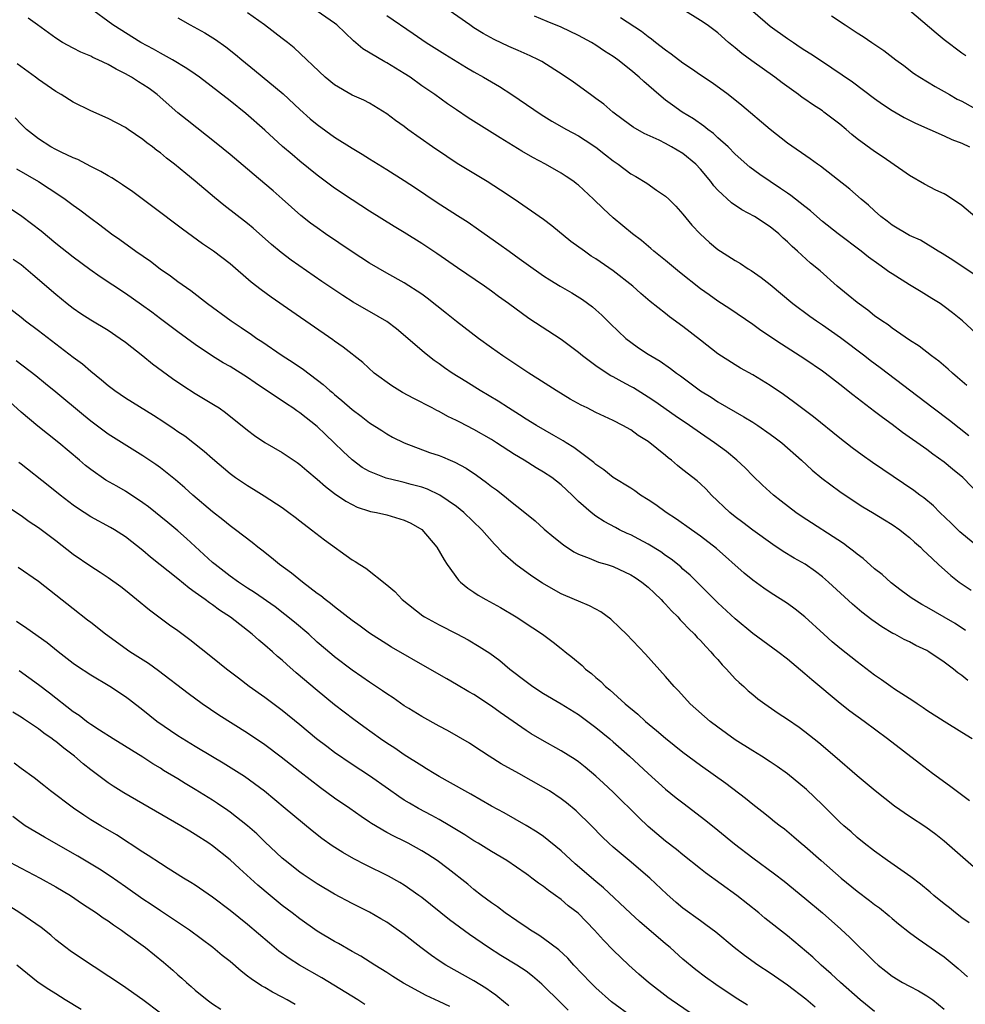
# Model space of a CAD drawing. Units: inches. Extents: x 2574000 to 2577000, y 1496329 to 1497000.
# Drawn here: x 2576777 to 2576885, y 1496552 to 1496666 of the extents above; entities that cross this region are included whole.
import ezdxf

# ---------------------------------------------------------------- set-up
doc = ezdxf.new("R2010")
doc.units = ezdxf.units.IN
doc.header["$MEASUREMENT"] = 0
doc.layers.add('LD25741494_2ft', color=248, linetype='Continuous')

msp = doc.modelspace()

# ---------------------------------------------------------------- linework, layer by layer
at = {"layer": 'LD25741494_2ft'}
for points, elevation in [([(2576885.43, 1496595.43), (2576884.23, 1496596.23), (2576883, 1496596.98), (2576881, 1496598.12), (2576880.42, 1496598.42), (2576879.49, 1496599), (2576879.2, 1496599.2), (2576878.04, 1496600.04), (2576876.91, 1496600.91), (2576875.86, 1496601.86), (2576875, 1496602.53), (2576873.69, 1496603.69), (2576873, 1496604.19), (2576872.56, 1496604.56), (2576871.98, 1496605), (2576871.43, 1496605.43), (2576866.58, 1496608.58), (2576865.97, 1496609), (2576864.28, 1496610.28), (2576863.39, 1496611), (2576862.13, 1496612.13), (2576861, 1496613.21), (2576860.12, 1496614.12), (2576859.19, 1496615), (2576858, 1496616), (2576856.62, 1496617), (2576855, 1496618.1), (2576853.74, 1496619), (2576852.11, 1496620.11), (2576849.76, 1496621.76), (2576849, 1496622.25), (2576847.3, 1496623.3), (2576847, 1496623.47), (2576846, 1496624), (2576845, 1496624.58), (2576844.71, 1496624.71), (2576843.48, 1496625.48), (2576843, 1496625.86), (2576841.46, 1496627), (2576841, 1496627.38), (2576840.08, 1496628.08), (2576839, 1496628.87), (2576835.29, 1496631.29), (2576832.95, 1496633), (2576831.81, 1496633.81), (2576831, 1496634.43), (2576830.2, 1496635), (2576827.11, 1496637.11), (2576824.75, 1496638.75), (2576823, 1496639.91), (2576821, 1496641.15), (2576819.84, 1496641.84), (2576817, 1496643.61), (2576815, 1496644.91), (2576813, 1496646.27), (2576811, 1496647.76), (2576809, 1496649.37), (2576808.11, 1496650.11), (2576807.03, 1496651.03), (2576805, 1496652.9), (2576802.82, 1496654.82), (2576801, 1496656.29), (2576797.49, 1496659), (2576797, 1496659.35), (2576796.02, 1496660.02), (2576794.39, 1496661), (2576793, 1496661.76), (2576792.21, 1496662.21), (2576790.75, 1496663), (2576787.54, 1496665), (2576784.83, 1496667)], 10330), ([(2576886.96, 1496604.96), (2576884.79, 1496606.79), (2576883.78, 1496607.78), (2576882.48, 1496609), (2576881.75, 1496609.75), (2576880.66, 1496610.66), (2576880.18, 1496611), (2576879.52, 1496611.52), (2576878.33, 1496612.33), (2576875.93, 1496613.93), (2576874.74, 1496614.74), (2576873.57, 1496615.57), (2576872.43, 1496616.43), (2576871, 1496617.55), (2576867.99, 1496619.99), (2576865.7, 1496621.7), (2576864.53, 1496622.53), (2576863, 1496623.57), (2576861, 1496624.8), (2576859.59, 1496625.59), (2576859, 1496625.94), (2576857, 1496627.23), (2576855, 1496628.78), (2576853, 1496630.36), (2576851.46, 1496631.46), (2576851, 1496631.85), (2576849.22, 1496633.22), (2576848.16, 1496634.16), (2576847.25, 1496635), (2576845, 1496636.75), (2576843, 1496638.13), (2576842.46, 1496638.46), (2576841.68, 1496639), (2576840.14, 1496640.14), (2576837.93, 1496641.93), (2576837, 1496642.65), (2576835.62, 1496643.62), (2576833.6, 1496645), (2576832.04, 1496646.04), (2576830.53, 1496647), (2576827.09, 1496649.09), (2576825.88, 1496649.88), (2576824.25, 1496651), (2576821.42, 1496653), (2576821, 1496653.32), (2576820.01, 1496654.01), (2576819, 1496654.78), (2576817, 1496656.01), (2576816.36, 1496656.36), (2576815, 1496656.95), (2576813, 1496658.11), (2576811.92, 1496659), (2576808.36, 1496662.36), (2576807.58, 1496663), (2576807, 1496663.43), (2576804.97, 1496665), (2576803, 1496666.4)], 10326), ([(2576887.07, 1496611), (2576885.13, 1496613), (2576883.96, 1496613.96), (2576883, 1496614.78), (2576881.7, 1496615.7), (2576881, 1496616.23), (2576878.2, 1496618.2), (2576877, 1496619.12), (2576875.9, 1496619.9), (2576875, 1496620.61), (2576872.51, 1496622.51), (2576871, 1496623.7), (2576869.33, 1496625), (2576869, 1496625.24), (2576867, 1496626.61), (2576864.32, 1496628.32), (2576861.92, 1496629.92), (2576861, 1496630.58), (2576858.38, 1496632.38), (2576857, 1496633.28), (2576856, 1496634), (2576855, 1496634.69), (2576852.6, 1496636.6), (2576851, 1496637.95), (2576849.67, 1496639), (2576849.32, 1496639.32), (2576848.23, 1496640.23), (2576847.22, 1496641), (2576845, 1496642.85), (2576843.86, 1496643.86), (2576842.72, 1496645), (2576841, 1496646.58), (2576840.77, 1496646.77), (2576840.46, 1496647), (2576839.59, 1496647.59), (2576839, 1496647.96), (2576837.23, 1496649), (2576835.77, 1496649.77), (2576834.51, 1496650.51), (2576832.02, 1496652.02), (2576830.79, 1496652.79), (2576828.35, 1496654.35), (2576827, 1496655.25), (2576825.96, 1496655.96), (2576824.5, 1496657), (2576823, 1496658.02), (2576821.67, 1496659), (2576821, 1496659.44), (2576819, 1496660.66), (2576818.76, 1496660.76), (2576816.25, 1496662.25), (2576815.17, 1496663.17), (2576813.26, 1496665), (2576813, 1496665.22), (2576811, 1496666.6)], 10324), ([(2576885.57, 1496623.57), (2576884.52, 1496624.52), (2576883.95, 1496625), (2576883.46, 1496625.46), (2576882.39, 1496626.39), (2576881.53, 1496627), (2576880.1, 1496628.1), (2576879, 1496628.79), (2576877, 1496630.17), (2576876.54, 1496630.54), (2576875.83, 1496631), (2576875, 1496631.59), (2576874.23, 1496632.23), (2576873, 1496633.1), (2576871.97, 1496633.97), (2576870.72, 1496635), (2576868.74, 1496636.74), (2576867.65, 1496637.65), (2576866.15, 1496639), (2576865.54, 1496639.54), (2576865, 1496640.09), (2576864.51, 1496640.51), (2576864, 1496641), (2576863, 1496641.8), (2576861.2, 1496643), (2576859.77, 1496643.77), (2576858.57, 1496644.57), (2576857, 1496646.02), (2576856.53, 1496646.53), (2576856.19, 1496647), (2576855, 1496648.45), (2576854.48, 1496649), (2576853, 1496650.22), (2576851.68, 1496651), (2576851, 1496651.37), (2576850.25, 1496651.75), (2576848.55, 1496652.55), (2576847.28, 1496653.28), (2576846.12, 1496654.12), (2576844.93, 1496655), (2576843.9, 1496655.9), (2576843, 1496656.56), (2576842.37, 1496657), (2576840.42, 1496658.42), (2576839.24, 1496659.24), (2576836.8, 1496660.8), (2576836.42, 1496661), (2576835.47, 1496661.47), (2576834.08, 1496662.08), (2576833, 1496662.53), (2576831.32, 1496663.32), (2576830.04, 1496664.04), (2576829, 1496664.68), (2576828.52, 1496665), (2576825.29, 1496667.29)], 10320), ([(2576886.51, 1496643), (2576885, 1496644.26), (2576883.37, 1496645.37), (2576883, 1496645.59), (2576882.04, 1496646.04), (2576880.71, 1496646.71), (2576879, 1496647.69), (2576878.24, 1496648.24), (2576875.88, 1496649.88), (2576875, 1496650.45), (2576873, 1496651.93), (2576872.4, 1496652.4), (2576871.72, 1496653), (2576871, 1496653.6), (2576869.18, 1496655), (2576869, 1496655.13), (2576867.86, 1496655.86), (2576867, 1496656.48), (2576866.68, 1496656.68), (2576866.28, 1496657), (2576864.37, 1496658.37), (2576863.56, 1496659), (2576860.89, 1496660.89), (2576859.74, 1496661.74), (2576859, 1496662.39), (2576858.24, 1496663), (2576857, 1496664.1), (2576855.77, 1496665), (2576855, 1496665.53), (2576853, 1496666.77)], 10314), ([(2576861, 1496666.57), (2576863, 1496664.88), (2576865, 1496663.45), (2576865.67, 1496663), (2576866.47, 1496662.47), (2576867, 1496662.11), (2576867.68, 1496661.68), (2576869, 1496660.79), (2576870.09, 1496660.09), (2576871.29, 1496659.29), (2576872.47, 1496658.47), (2576875, 1496656.56), (2576875.9, 1496655.9), (2576877, 1496655.19), (2576878.38, 1496654.38), (2576879.71, 1496653.71), (2576883, 1496652.27), (2576883.86, 1496651.86), (2576885, 1496651.43), (2576885.88, 1496651)], 10312), ([(2576885.46, 1496661.46), (2576885, 1496661.76), (2576883, 1496663.28), (2576882.05, 1496664.05), (2576879, 1496666.65)], 10308), ([(2576885.69, 1496589.69), (2576885, 1496590.25), (2576884.56, 1496590.56), (2576884.05, 1496591), (2576883.43, 1496591.44), (2576883, 1496591.79), (2576881.21, 1496593), (2576881, 1496593.12), (2576879.73, 1496593.73), (2576879, 1496594.12), (2576878.4, 1496594.4), (2576877.32, 1496595), (2576877.1, 1496595.1), (2576875.84, 1496595.84), (2576874.67, 1496596.67), (2576873.55, 1496597.55), (2576872.48, 1496598.48), (2576869.72, 1496601), (2576869, 1496601.6), (2576868.21, 1496602.21), (2576867.04, 1496603.04), (2576865.76, 1496603.76), (2576864.51, 1496604.51), (2576863.3, 1496605.3), (2576861, 1496606.95), (2576859.86, 1496607.86), (2576859, 1496608.5), (2576858.39, 1496609), (2576856.29, 1496611), (2576855.66, 1496611.66), (2576855, 1496612.29), (2576854.62, 1496612.62), (2576853, 1496613.91), (2576852.38, 1496614.38), (2576851.67, 1496615), (2576851.29, 1496615.29), (2576851, 1496615.53), (2576849, 1496617.13), (2576847.84, 1496617.84), (2576847, 1496618.48), (2576846.11, 1496619), (2576845, 1496619.57), (2576843, 1496620.49), (2576841.98, 1496621), (2576841.31, 1496621.31), (2576840.03, 1496622.03), (2576838.42, 1496623), (2576836.35, 1496624.35), (2576835.31, 1496625), (2576832.31, 1496627), (2576831, 1496627.92), (2576829.52, 1496629), (2576827, 1496630.95), (2576825.86, 1496631.86), (2576823.61, 1496633.61), (2576823, 1496634.06), (2576821, 1496635.37), (2576819, 1496636.49), (2576817, 1496637.64), (2576815, 1496638.92), (2576811.97, 1496641), (2576811, 1496641.69), (2576810.24, 1496642.24), (2576809.12, 1496643.12), (2576808.06, 1496644.06), (2576807, 1496645.03), (2576805.94, 1496645.94), (2576805, 1496646.76), (2576803.77, 1496647.77), (2576803, 1496648.44), (2576801, 1496650.13), (2576799.42, 1496651.42), (2576796.06, 1496654.06), (2576795, 1496654.92), (2576792.64, 1496657), (2576791.7, 1496657.7), (2576791, 1496658.17), (2576790.47, 1496658.47), (2576789.68, 1496659), (2576789, 1496659.4), (2576787.91, 1496659.91), (2576787, 1496660.45), (2576785.85, 1496661), (2576785.26, 1496661.26), (2576785, 1496661.41), (2576783.86, 1496661.86), (2576783, 1496662.32), (2576781.78, 1496663), (2576781, 1496663.49), (2576778.89, 1496665), (2576777.8, 1496665.8)], 10332), ([(2576795, 1496665.82), (2576796.4, 1496665), (2576798.09, 1496664.09), (2576799.32, 1496663.32), (2576800.5, 1496662.5), (2576801.62, 1496661.62), (2576802.35, 1496661), (2576803.82, 1496659.82), (2576807.08, 1496657.08), (2576809, 1496655.3), (2576810.21, 1496654.21), (2576811, 1496653.55), (2576813, 1496652.12), (2576815, 1496650.85), (2576816.16, 1496650.16), (2576817, 1496649.62), (2576819, 1496648.41), (2576821, 1496647.14), (2576822.28, 1496646.28), (2576824.68, 1496644.68), (2576827.12, 1496643.12), (2576828.33, 1496642.33), (2576829.52, 1496641.52), (2576831.86, 1496639.86), (2576833.03, 1496639), (2576834.19, 1496638.19), (2576835, 1496637.59), (2576837, 1496636.19), (2576837.72, 1496635.72), (2576838.89, 1496635), (2576840.22, 1496634.22), (2576841.45, 1496633.45), (2576842.61, 1496632.61), (2576843, 1496632.28), (2576843.68, 1496631.68), (2576844.67, 1496630.67), (2576846.44, 1496629), (2576847, 1496628.55), (2576847.91, 1496627.91), (2576849, 1496627.19), (2576850.37, 1496626.37), (2576851.55, 1496625.55), (2576852.26, 1496625), (2576852.7, 1496624.7), (2576855, 1496622.98), (2576856.23, 1496622.23), (2576857, 1496621.72), (2576859, 1496620.56), (2576860, 1496620), (2576861, 1496619.38), (2576861.59, 1496619), (2576863, 1496618.01), (2576863.58, 1496617.58), (2576864.33, 1496617), (2576866.6, 1496615), (2576867.84, 1496613.84), (2576868.93, 1496612.93), (2576871, 1496611.39), (2576873, 1496610.07), (2576873.66, 1496609.66), (2576874.77, 1496609), (2576876.14, 1496608.14), (2576877, 1496607.62), (2576877.89, 1496607), (2576878.51, 1496606.5), (2576879, 1496606.13), (2576879.57, 1496605.57), (2576880.27, 1496605), (2576880.63, 1496604.63), (2576881, 1496604.3), (2576882.34, 1496603), (2576883.74, 1496601.74), (2576884.71, 1496601), (2576886.07, 1496600.07)], 10328), ([(2576819, 1496666.09), (2576822.02, 1496664.02), (2576823.53, 1496663), (2576825.64, 1496661.64), (2576828.13, 1496660.13), (2576829, 1496659.62), (2576830.11, 1496659), (2576831.92, 1496657.92), (2576833.35, 1496657), (2576836.73, 1496654.73), (2576837.96, 1496653.96), (2576839.63, 1496653), (2576841, 1496652.25), (2576841.77, 1496651.77), (2576843, 1496650.96), (2576844.1, 1496650.1), (2576845, 1496649.38), (2576845.56, 1496649), (2576847, 1496647.9), (2576847.58, 1496647.58), (2576848.83, 1496646.83), (2576849.96, 1496646.04), (2576851, 1496645.35), (2576851.38, 1496645), (2576852.18, 1496644.18), (2576853, 1496643.25), (2576854.02, 1496642.02), (2576854.96, 1496641), (2576856.03, 1496640.03), (2576857, 1496639.22), (2576857.31, 1496639), (2576859, 1496637.93), (2576859.59, 1496637.59), (2576860.48, 1496637), (2576860.81, 1496636.81), (2576861.98, 1496635.98), (2576863, 1496635.17), (2576865.63, 1496633), (2576867.56, 1496631.56), (2576868.34, 1496631), (2576869, 1496630.56), (2576871.1, 1496629.1), (2576873.89, 1496627), (2576874.5, 1496626.5), (2576875.64, 1496625.64), (2576881.72, 1496621), (2576883.6, 1496619.6), (2576885.83, 1496617.83)], 10322), ([(2576887.13, 1496629.13), (2576885.09, 1496631), (2576883.94, 1496631.94), (2576883, 1496632.66), (2576882.51, 1496633), (2576881.58, 1496633.58), (2576880.33, 1496634.33), (2576879, 1496635.14), (2576877, 1496636.41), (2576876.64, 1496636.64), (2576876.18, 1496637), (2576875.47, 1496637.48), (2576874.31, 1496638.31), (2576873.46, 1496639), (2576870.82, 1496641), (2576869, 1496642.44), (2576868.35, 1496643), (2576867.64, 1496643.64), (2576867, 1496644.13), (2576865.4, 1496645.4), (2576865, 1496645.66), (2576864.21, 1496646.21), (2576862.99, 1496647), (2576861.82, 1496647.82), (2576860.68, 1496648.68), (2576859, 1496650.15), (2576858.17, 1496651), (2576857, 1496652.05), (2576856.52, 1496652.52), (2576855.85, 1496653), (2576855.39, 1496653.39), (2576854.21, 1496654.21), (2576852.92, 1496655), (2576851.78, 1496655.78), (2576851, 1496656.38), (2576850.21, 1496657), (2576848.49, 1496658.49), (2576847.97, 1496659), (2576847, 1496659.82), (2576845.52, 1496661), (2576845, 1496661.37), (2576844, 1496662), (2576843, 1496662.68), (2576842.48, 1496663), (2576841, 1496663.8), (2576839, 1496664.75), (2576837.4, 1496665.4), (2576835.97, 1496666.03)], 10318), ([(2576887, 1496635.97), (2576883.98, 1496637.98), (2576882.76, 1496638.76), (2576882.31, 1496639), (2576880.26, 1496640.26), (2576879, 1496640.81), (2576877, 1496642.02), (2576876.46, 1496642.46), (2576875.73, 1496643), (2576875, 1496643.64), (2576874.3, 1496644.3), (2576873.45, 1496645), (2576872.14, 1496646.14), (2576868.78, 1496648.78), (2576868.45, 1496649), (2576867.62, 1496649.62), (2576865, 1496651.44), (2576863, 1496652.98), (2576859.75, 1496655.75), (2576858.17, 1496657), (2576856.34, 1496658.34), (2576855, 1496659.24), (2576853.98, 1496659.98), (2576853, 1496660.62), (2576851.66, 1496661.66), (2576851, 1496662.1), (2576849.84, 1496663), (2576849.38, 1496663.38), (2576849, 1496663.64), (2576848.24, 1496664.24), (2576845.82, 1496665.82)], 10316), ([(2576870.05, 1496666.05), (2576871.62, 1496665), (2576873, 1496664.11), (2576873.68, 1496663.68), (2576874.67, 1496663), (2576876.07, 1496662.07), (2576877.44, 1496661), (2576878.34, 1496660.34), (2576879.47, 1496659.47), (2576880.18, 1496659), (2576881.94, 1496657.94), (2576883, 1496657.37), (2576883.6, 1496657), (2576884.49, 1496656.49), (2576885, 1496656.25), (2576887.27, 1496655)], 10310), ([(2576886.2, 1496583), (2576885, 1496583.73), (2576883, 1496584.97), (2576881, 1496586.26), (2576880.56, 1496586.56), (2576879.88, 1496587), (2576879.37, 1496587.37), (2576877.29, 1496588.71), (2576876.86, 1496589), (2576875.78, 1496589.78), (2576875, 1496590.29), (2576873, 1496591.82), (2576871, 1496593.42), (2576870.14, 1496594.14), (2576869.17, 1496595), (2576867, 1496597), (2576865.89, 1496597.89), (2576865, 1496598.54), (2576863, 1496599.79), (2576862.28, 1496600.28), (2576861, 1496601.2), (2576860.02, 1496602.02), (2576856.86, 1496604.86), (2576855, 1496606.28), (2576853.97, 1496607), (2576852.24, 1496608.24), (2576851.08, 1496609), (2576849.87, 1496609.87), (2576849, 1496610.46), (2576848.14, 1496611), (2576847.48, 1496611.48), (2576847, 1496611.79), (2576845, 1496613.03), (2576843.9, 1496613.9), (2576843, 1496614.52), (2576842.75, 1496614.75), (2576840.47, 1496616.47), (2576839.57, 1496617), (2576839.23, 1496617.23), (2576838.18, 1496617.82), (2576836.18, 1496619), (2576835, 1496619.73), (2576834.23, 1496620.23), (2576832.96, 1496621), (2576831.77, 1496621.77), (2576829.71, 1496623), (2576828.05, 1496624.05), (2576826.51, 1496625), (2576825.61, 1496625.61), (2576825, 1496626.07), (2576824.45, 1496626.45), (2576823.32, 1496627.32), (2576821.42, 1496629), (2576820.11, 1496630.11), (2576819, 1496630.92), (2576817, 1496632.09), (2576816.41, 1496632.41), (2576815.15, 1496633.15), (2576813.93, 1496633.93), (2576811.54, 1496635.54), (2576808, 1496638), (2576806.86, 1496638.86), (2576805.77, 1496639.78), (2576803.66, 1496641.66), (2576803, 1496642.2), (2576800.3, 1496644.3), (2576799.2, 1496645.2), (2576797, 1496647.05), (2576795.92, 1496647.92), (2576794.63, 1496649), (2576793.71, 1496649.71), (2576793, 1496650.3), (2576792.59, 1496650.59), (2576792.08, 1496651), (2576791.46, 1496651.46), (2576791, 1496651.85), (2576789.31, 1496653), (2576789, 1496653.22), (2576787, 1496654.25), (2576785, 1496655.14), (2576783, 1496656.14), (2576781.62, 1496657), (2576781, 1496657.35), (2576779, 1496658.75), (2576778.67, 1496659), (2576776.54, 1496660.54)], 10334), ([(2576885.88, 1496575.88), (2576884.37, 1496577), (2576883.6, 1496577.6), (2576881.63, 1496579), (2576880.14, 1496580.14), (2576876.49, 1496583), (2576873.79, 1496585), (2576872.17, 1496586.17), (2576871.04, 1496587.04), (2576867.78, 1496589.78), (2576867, 1496590.47), (2576865, 1496592.15), (2576863.87, 1496593), (2576861, 1496595.11), (2576859, 1496596.76), (2576857, 1496598.61), (2576855.82, 1496599.82), (2576853.81, 1496601.81), (2576853, 1496602.5), (2576852.74, 1496602.74), (2576851.64, 1496603.64), (2576851, 1496604.07), (2576850.46, 1496604.46), (2576849, 1496605.36), (2576847.93, 1496605.93), (2576847, 1496606.41), (2576846.59, 1496606.59), (2576845.72, 1496607), (2576845.25, 1496607.25), (2576843.95, 1496607.95), (2576843, 1496608.57), (2576842.44, 1496609), (2576841, 1496610.27), (2576840.62, 1496610.62), (2576840.27, 1496611), (2576839, 1496612.18), (2576837.96, 1496613), (2576837, 1496613.64), (2576836.13, 1496614.13), (2576834.78, 1496615), (2576833.66, 1496615.66), (2576831.59, 1496617), (2576831, 1496617.36), (2576829, 1496618.52), (2576827.36, 1496619.36), (2576827, 1496619.56), (2576826.02, 1496620.02), (2576825, 1496620.59), (2576824.72, 1496620.72), (2576824.2, 1496621), (2576822.08, 1496622.08), (2576820.79, 1496622.79), (2576819.56, 1496623.56), (2576817.56, 1496625), (2576816.23, 1496626.23), (2576814, 1496628), (2576813, 1496628.67), (2576812.81, 1496628.81), (2576808.08, 1496632.08), (2576805.73, 1496633.73), (2576804.57, 1496634.57), (2576803.44, 1496635.44), (2576801, 1496637.56), (2576799.11, 1496639), (2576797.85, 1496639.85), (2576795.53, 1496641.53), (2576792.12, 1496644.12), (2576789.83, 1496645.83), (2576788.64, 1496646.64), (2576788.07, 1496647), (2576787.43, 1496647.43), (2576787, 1496647.66), (2576786.18, 1496648.18), (2576785, 1496648.74), (2576783.53, 1496649.53), (2576783, 1496649.74), (2576781.6, 1496650.4), (2576781, 1496650.7), (2576780.44, 1496651), (2576779, 1496651.92), (2576777.64, 1496653), (2576777, 1496653.61), (2576776.32, 1496654.32)], 10336), ([(2576776.49, 1496648.49), (2576779.01, 1496647), (2576780.23, 1496646.23), (2576781, 1496645.7), (2576782.07, 1496645), (2576783, 1496644.3), (2576783.76, 1496643.76), (2576785, 1496642.79), (2576786.03, 1496642.03), (2576787.39, 1496641), (2576788.34, 1496640.34), (2576790.18, 1496639), (2576791.85, 1496637.85), (2576792.98, 1496637), (2576794.17, 1496636.17), (2576795, 1496635.54), (2576796.48, 1496634.48), (2576798.4, 1496633), (2576801.14, 1496631), (2576802.26, 1496630.26), (2576803.45, 1496629.45), (2576804.07, 1496629), (2576804.63, 1496628.63), (2576806.97, 1496627.03), (2576808.24, 1496626.24), (2576809.43, 1496625.43), (2576811.7, 1496623.7), (2576812.46, 1496623), (2576812.76, 1496622.76), (2576813, 1496622.53), (2576813.85, 1496621.85), (2576815, 1496620.81), (2576816.05, 1496620.05), (2576817, 1496619.29), (2576818.41, 1496618.41), (2576819, 1496618.03), (2576819.66, 1496617.66), (2576820.99, 1496617), (2576823.9, 1496615.9), (2576825, 1496615.53), (2576825.38, 1496615.38), (2576826.26, 1496615), (2576826.79, 1496614.79), (2576828.1, 1496614.1), (2576829.3, 1496613.3), (2576830.45, 1496612.45), (2576831, 1496611.99), (2576831.58, 1496611.58), (2576832.7, 1496610.7), (2576833, 1496610.44), (2576834.85, 1496609), (2576836.04, 1496608.04), (2576837.08, 1496607.08), (2576838.16, 1496606.16), (2576839.27, 1496605.27), (2576840.48, 1496604.48), (2576841, 1496604.22), (2576842.24, 1496603.76), (2576843.3, 1496603.3), (2576844.3, 1496603), (2576845, 1496602.77), (2576847, 1496601.85), (2576847.52, 1496601.52), (2576848.29, 1496601), (2576849, 1496600.41), (2576849.71, 1496599.71), (2576850.48, 1496599), (2576850.72, 1496598.72), (2576851, 1496598.46), (2576851.69, 1496597.69), (2576852.4, 1496597), (2576852.68, 1496596.68), (2576853, 1496596.37), (2576853.65, 1496595.65), (2576854.32, 1496595), (2576854.63, 1496594.63), (2576855, 1496594.28), (2576855.61, 1496593.61), (2576856.21, 1496593), (2576856.56, 1496592.56), (2576857, 1496592.09), (2576857.51, 1496591.51), (2576858, 1496591), (2576859, 1496589.9), (2576859.45, 1496589.45), (2576859.97, 1496589), (2576860.5, 1496588.5), (2576861, 1496588.08), (2576861.6, 1496587.6), (2576862.41, 1496587), (2576863.94, 1496585.94), (2576865, 1496585.25), (2576866.32, 1496584.32), (2576867, 1496583.83), (2576868.58, 1496582.58), (2576870.44, 1496581), (2576873, 1496578.77), (2576875.05, 1496577.05), (2576876.16, 1496576.16), (2576877.3, 1496575.3), (2576879, 1496574.12), (2576880.89, 1496572.89), (2576882.03, 1496572.03), (2576883, 1496571.28), (2576886.34, 1496568.34)], 10338), ([(2576885.84, 1496561.84), (2576885, 1496562.44), (2576884.29, 1496563), (2576883.58, 1496563.58), (2576883, 1496564.03), (2576881.79, 1496565), (2576881.38, 1496565.38), (2576880.28, 1496566.28), (2576879.15, 1496567.15), (2576876.47, 1496569), (2576875, 1496570.07), (2576873.81, 1496571), (2576873, 1496571.65), (2576872.29, 1496572.29), (2576871.45, 1496573), (2576871, 1496573.41), (2576869, 1496575.42), (2576867.18, 1496577.18), (2576865, 1496578.97), (2576863.81, 1496579.81), (2576863, 1496580.35), (2576862, 1496581), (2576861, 1496581.61), (2576859, 1496582.87), (2576857, 1496584.33), (2576856.11, 1496585), (2576853.83, 1496587), (2576852.5, 1496588.5), (2576851.99, 1496589), (2576851, 1496590.16), (2576848.7, 1496592.7), (2576846.52, 1496595), (2576845.75, 1496595.75), (2576844.72, 1496596.72), (2576843.58, 1496597.58), (2576843, 1496597.88), (2576842.28, 1496598.28), (2576841, 1496598.79), (2576840.55, 1496599), (2576839, 1496599.65), (2576838.13, 1496600.13), (2576836.87, 1496600.87), (2576835.66, 1496601.66), (2576833.8, 1496603), (2576832.31, 1496604.31), (2576831.71, 1496605), (2576831.35, 1496605.35), (2576829.92, 1496607), (2576827.82, 1496609), (2576827, 1496609.67), (2576825.1, 1496611), (2576823.68, 1496611.68), (2576823, 1496611.9), (2576821.78, 1496612.22), (2576821, 1496612.45), (2576820.54, 1496612.54), (2576818.94, 1496612.94), (2576817, 1496613.71), (2576816.18, 1496614.18), (2576815, 1496615.05), (2576813.99, 1496615.99), (2576812.96, 1496617), (2576811.95, 1496617.95), (2576811, 1496618.88), (2576809, 1496620.46), (2576808.67, 1496620.67), (2576808.19, 1496621), (2576807.46, 1496621.46), (2576803.89, 1496623.89), (2576803, 1496624.52), (2576801, 1496625.76), (2576800.2, 1496626.2), (2576798.97, 1496626.97), (2576797, 1496628.29), (2576795, 1496629.76), (2576793, 1496631.24), (2576792, 1496632), (2576790.85, 1496632.85), (2576789, 1496634.15), (2576786.07, 1496636.07), (2576784.9, 1496636.9), (2576783, 1496638.31), (2576781, 1496639.91), (2576779.3, 1496641.3), (2576777.08, 1496643), (2576775, 1496644.41)], 10340), ([(2576776.1, 1496638.1), (2576777, 1496637.47), (2576778.35, 1496636.35), (2576781, 1496634.06), (2576782.31, 1496633), (2576783, 1496632.46), (2576783.87, 1496631.87), (2576785, 1496631.14), (2576787, 1496629.94), (2576788.4, 1496629), (2576789, 1496628.55), (2576791, 1496626.98), (2576792.09, 1496626.09), (2576794.39, 1496624.39), (2576795.57, 1496623.57), (2576797, 1496622.68), (2576799.29, 1496621.29), (2576799.73, 1496621), (2576800.48, 1496620.48), (2576803, 1496618.44), (2576803.82, 1496617.82), (2576805, 1496617.05), (2576807, 1496615.88), (2576808.72, 1496614.72), (2576809, 1496614.52), (2576809.81, 1496613.81), (2576811, 1496612.82), (2576811.96, 1496611.96), (2576813, 1496611.18), (2576814.29, 1496610.29), (2576815, 1496609.9), (2576815.61, 1496609.61), (2576817, 1496609.16), (2576817.12, 1496609.12), (2576817.8, 1496609), (2576819, 1496608.72), (2576821, 1496608.13), (2576821.76, 1496607.76), (2576823.02, 1496607.02), (2576824.74, 1496605), (2576825.57, 1496603.57), (2576825.94, 1496603), (2576827.23, 1496601.23), (2576827.46, 1496601), (2576828.29, 1496600.29), (2576829, 1496599.85), (2576829.5, 1496599.5), (2576830.36, 1496599), (2576832.06, 1496598.06), (2576833.86, 1496597), (2576835.75, 1496595.75), (2576836.86, 1496595), (2576838.09, 1496594.09), (2576839, 1496593.37), (2576839.22, 1496593.22), (2576839.47, 1496593), (2576840.33, 1496592.33), (2576841.41, 1496591.41), (2576841.82, 1496591), (2576842.48, 1496590.48), (2576843, 1496590.02), (2576843.56, 1496589.56), (2576844.09, 1496589), (2576844.6, 1496588.6), (2576846.37, 1496587), (2576847.82, 1496585.82), (2576848.71, 1496585), (2576849.97, 1496583.96), (2576851, 1496583.07), (2576853, 1496581.47), (2576855, 1496579.96), (2576857.9, 1496577.9), (2576860.18, 1496576.18), (2576861, 1496575.5), (2576862.4, 1496574.4), (2576863, 1496573.9), (2576863.51, 1496573.51), (2576864.15, 1496573), (2576864.64, 1496572.64), (2576865.73, 1496571.74), (2576866.57, 1496571), (2576867, 1496570.65), (2576868.86, 1496569), (2576871.16, 1496567), (2576873, 1496565.49), (2576874.43, 1496564.43), (2576875, 1496563.96), (2576875.56, 1496563.56), (2576876.66, 1496562.66), (2576877, 1496562.36), (2576877.74, 1496561.74), (2576879, 1496560.73), (2576879.99, 1496560), (2576881, 1496559.34), (2576883, 1496557.93), (2576884.59, 1496556.59), (2576885.66, 1496555.65)], 10342), ([(2576775, 1496633), (2576777, 1496631.43), (2576777.52, 1496631), (2576779, 1496629.89), (2576783, 1496626.83), (2576784.06, 1496626.06), (2576785, 1496625.22), (2576786.24, 1496624.24), (2576787, 1496623.57), (2576787.76, 1496623), (2576789, 1496622.17), (2576792.19, 1496620.19), (2576793.4, 1496619.4), (2576794.6, 1496618.6), (2576795, 1496618.31), (2576795.79, 1496617.79), (2576798.04, 1496616.04), (2576799, 1496615.18), (2576801, 1496613.47), (2576801.64, 1496613), (2576803, 1496612.09), (2576803.69, 1496611.69), (2576804.92, 1496610.92), (2576807, 1496609.55), (2576807.75, 1496609), (2576808.46, 1496608.46), (2576809, 1496608.02), (2576810.36, 1496607), (2576811.84, 1496605.84), (2576815, 1496603.57), (2576815.37, 1496603.37), (2576815.91, 1496603), (2576816.58, 1496602.58), (2576819, 1496600.67), (2576819.91, 1496599.91), (2576820.77, 1496599), (2576823.13, 1496597.13), (2576823.34, 1496597), (2576825, 1496596.07), (2576827.04, 1496595.04), (2576828.35, 1496594.35), (2576829.61, 1496593.61), (2576830.82, 1496592.82), (2576831.97, 1496591.97), (2576833.12, 1496591), (2576835, 1496589.56), (2576835.77, 1496589), (2576837, 1496588.2), (2576839, 1496587.01), (2576841, 1496585.77), (2576843, 1496584.31), (2576844.6, 1496583), (2576845, 1496582.66), (2576846.85, 1496581), (2576849, 1496578.99), (2576851, 1496577.21), (2576852.22, 1496576.22), (2576853, 1496575.62), (2576855.62, 1496573.62), (2576857, 1496572.51), (2576858.93, 1496570.93), (2576861, 1496569.33), (2576863.49, 1496567.49), (2576864.62, 1496566.62), (2576867, 1496564.68), (2576869, 1496563), (2576871.13, 1496561.13), (2576872.17, 1496560.17), (2576875, 1496557.37), (2576875.41, 1496557), (2576876.29, 1496556.29), (2576877, 1496555.74), (2576878.2, 1496555), (2576879, 1496554.56), (2576880.03, 1496554.03), (2576881, 1496553.48), (2576881.67, 1496553), (2576883, 1496551.95)], 10344), ([(2576875, 1496551.66), (2576873.33, 1496553), (2576871.08, 1496555), (2576870.01, 1496556.01), (2576868.88, 1496557), (2576867.89, 1496557.89), (2576865, 1496560.34), (2576862.4, 1496562.4), (2576861.69, 1496563), (2576859.17, 1496565), (2576855.6, 1496567.6), (2576855, 1496568.06), (2576853, 1496569.66), (2576852.27, 1496570.27), (2576851, 1496571.25), (2576849, 1496572.93), (2576847.94, 1496573.94), (2576845, 1496576.86), (2576843.89, 1496577.89), (2576843, 1496578.71), (2576841.75, 1496579.75), (2576841, 1496580.33), (2576840.61, 1496580.61), (2576839, 1496581.63), (2576836.83, 1496582.83), (2576835.58, 1496583.58), (2576835, 1496583.94), (2576832.02, 1496586.02), (2576831, 1496586.76), (2576829, 1496588.07), (2576828.4, 1496588.4), (2576827, 1496589.25), (2576825.87, 1496589.87), (2576823.93, 1496591), (2576819.53, 1496593.53), (2576819, 1496593.85), (2576817, 1496595.12), (2576815.93, 1496595.93), (2576815, 1496596.58), (2576813, 1496598.14), (2576812.54, 1496598.54), (2576811.9, 1496599), (2576811.42, 1496599.42), (2576811, 1496599.7), (2576809.31, 1496601), (2576808.04, 1496602.04), (2576806.69, 1496603), (2576805.77, 1496603.77), (2576804.66, 1496604.66), (2576804.18, 1496605), (2576803.53, 1496605.53), (2576801.63, 1496607), (2576801, 1496607.45), (2576800.16, 1496608.16), (2576799, 1496609.05), (2576796.74, 1496611), (2576795.82, 1496611.82), (2576794.74, 1496612.74), (2576793, 1496614.11), (2576792.49, 1496614.49), (2576791, 1496615.51), (2576787, 1496618.01), (2576785, 1496619.5), (2576784.17, 1496620.17), (2576781, 1496622.83), (2576779.79, 1496623.79), (2576778.7, 1496624.7), (2576776.43, 1496626.43)], 10346), ([(2576868.18, 1496552.18), (2576867.1, 1496553.1), (2576865, 1496554.68), (2576863, 1496556.08), (2576861.58, 1496557), (2576860.08, 1496558.08), (2576858.86, 1496559), (2576856.76, 1496560.76), (2576855.64, 1496561.64), (2576855, 1496562.08), (2576853, 1496563.53), (2576852.2, 1496564.2), (2576851.14, 1496565.14), (2576849.2, 1496567), (2576846.83, 1496569), (2576845, 1496570.56), (2576844.5, 1496571), (2576843.73, 1496571.73), (2576842.48, 1496573), (2576840.72, 1496574.72), (2576839.63, 1496575.63), (2576839, 1496576.1), (2576837.67, 1496577), (2576837, 1496577.41), (2576834.14, 1496579), (2576832.13, 1496580.13), (2576830.76, 1496581), (2576829, 1496582.15), (2576828.48, 1496582.48), (2576827.23, 1496583.23), (2576825.96, 1496583.96), (2576825, 1496584.46), (2576823, 1496585.57), (2576821.52, 1496586.47), (2576821, 1496586.8), (2576819.71, 1496587.71), (2576819, 1496588.16), (2576818.51, 1496588.51), (2576817, 1496589.51), (2576816.12, 1496590.12), (2576815, 1496590.89), (2576813, 1496592.41), (2576812.68, 1496592.68), (2576811, 1496594.11), (2576810.03, 1496595), (2576808.4, 1496596.4), (2576807.29, 1496597.29), (2576806.16, 1496598.16), (2576803.81, 1496599.81), (2576803, 1496600.31), (2576801.97, 1496601), (2576801, 1496601.68), (2576799.28, 1496603), (2576799, 1496603.24), (2576795.99, 1496605.99), (2576795, 1496606.87), (2576793.85, 1496607.85), (2576791.65, 1496609.65), (2576791, 1496610.12), (2576789, 1496611.45), (2576788, 1496612), (2576786.72, 1496612.72), (2576785, 1496613.92), (2576784.4, 1496614.4), (2576783.71, 1496615), (2576781.33, 1496617), (2576780.02, 1496618.02), (2576778.92, 1496618.92), (2576777, 1496620.53), (2576775.7, 1496621.7)], 10348), ([(2576860.4, 1496552.4), (2576859, 1496553.28), (2576856.76, 1496554.76), (2576855.6, 1496555.6), (2576854.47, 1496556.47), (2576853, 1496557.69), (2576851.51, 1496559), (2576851, 1496559.42), (2576848.01, 1496562.01), (2576846.96, 1496562.96), (2576843.88, 1496565.88), (2576843, 1496566.6), (2576840.62, 1496568.63), (2576839, 1496570.13), (2576837, 1496571.76), (2576836.27, 1496572.27), (2576835, 1496573.04), (2576832.47, 1496574.47), (2576831, 1496575.27), (2576828.64, 1496576.64), (2576827.95, 1496577), (2576825, 1496578.67), (2576824.44, 1496579), (2576823.56, 1496579.56), (2576823, 1496579.89), (2576821, 1496581.16), (2576819.91, 1496581.91), (2576819, 1496582.49), (2576818.26, 1496583), (2576816.37, 1496584.37), (2576815.2, 1496585.2), (2576813, 1496586.9), (2576811, 1496588.54), (2576808.59, 1496590.59), (2576807.53, 1496591.53), (2576807, 1496592.02), (2576806.46, 1496592.46), (2576805.86, 1496593), (2576805, 1496593.75), (2576804.31, 1496594.31), (2576803.54, 1496595), (2576801.04, 1496596.96), (2576799.78, 1496597.78), (2576799, 1496598.37), (2576798.62, 1496598.62), (2576798.13, 1496599), (2576797, 1496599.82), (2576796.3, 1496600.3), (2576795, 1496601.39), (2576791.87, 1496603.87), (2576791, 1496604.62), (2576789, 1496606.2), (2576787.75, 1496607), (2576787.28, 1496607.28), (2576785, 1496608.51), (2576783.49, 1496609.49), (2576783, 1496609.82), (2576781.48, 1496611), (2576780.11, 1496612.11), (2576777, 1496614.53), (2576776.73, 1496614.73)], 10350), ([(2576856, 1496550), (2576851.64, 1496553), (2576851.27, 1496553.27), (2576849.03, 1496555), (2576847.94, 1496555.94), (2576846.77, 1496557), (2576845, 1496558.7), (2576843.86, 1496559.86), (2576842.84, 1496561), (2576840.95, 1496562.95), (2576839.82, 1496563.82), (2576839, 1496564.54), (2576838.37, 1496565), (2576837.55, 1496565.55), (2576837, 1496566.02), (2576836.42, 1496566.42), (2576835.66, 1496567), (2576835.27, 1496567.27), (2576835, 1496567.48), (2576832.77, 1496569), (2576831, 1496570.05), (2576829.47, 1496571), (2576829, 1496571.28), (2576827.95, 1496571.95), (2576826.25, 1496573), (2576825, 1496573.73), (2576824.18, 1496574.18), (2576822.63, 1496575), (2576821.59, 1496575.59), (2576821, 1496575.96), (2576820.36, 1496576.36), (2576819.2, 1496577.2), (2576817, 1496578.73), (2576815, 1496580.04), (2576813, 1496581.42), (2576812.1, 1496582.1), (2576810.93, 1496583), (2576809, 1496584.61), (2576807, 1496586.24), (2576805, 1496587.73), (2576803.21, 1496589), (2576801.95, 1496589.95), (2576800.6, 1496591), (2576799, 1496592.31), (2576796.37, 1496594.37), (2576795, 1496595.38), (2576794.06, 1496596.06), (2576791.76, 1496597.76), (2576790.27, 1496599), (2576789, 1496600.02), (2576788.45, 1496600.45), (2576787, 1496601.5), (2576786.1, 1496602.1), (2576785, 1496602.79), (2576783, 1496604.16), (2576781, 1496605.72), (2576779, 1496607.23), (2576777.93, 1496607.93), (2576777, 1496608.61), (2576775.55, 1496609.55)], 10352), ([(2576847.19, 1496551), (2576844.79, 1496552.79), (2576843, 1496554.39), (2576842.37, 1496555), (2576840.47, 1496557), (2576839.78, 1496557.78), (2576838.73, 1496558.73), (2576837, 1496560.05), (2576836.44, 1496560.44), (2576835.51, 1496561), (2576835.21, 1496561.21), (2576833.93, 1496562.07), (2576832.58, 1496563), (2576831.69, 1496563.69), (2576831, 1496564.15), (2576829.86, 1496565), (2576829, 1496565.67), (2576828.28, 1496566.28), (2576826.04, 1496568.04), (2576824.76, 1496569), (2576823.71, 1496569.71), (2576823, 1496570.14), (2576821.43, 1496571), (2576821, 1496571.22), (2576819.79, 1496571.79), (2576819, 1496572.22), (2576817.25, 1496573.25), (2576817, 1496573.42), (2576816.05, 1496574.05), (2576814.74, 1496575), (2576813, 1496576.19), (2576811.37, 1496577.37), (2576809, 1496579.21), (2576806.88, 1496580.88), (2576805, 1496582.29), (2576803, 1496583.65), (2576799.7, 1496585.7), (2576797.78, 1496587), (2576796.19, 1496588.19), (2576792.8, 1496590.8), (2576791.63, 1496591.63), (2576790.42, 1496592.42), (2576789.5, 1496593), (2576786.69, 1496595), (2576785, 1496596.34), (2576784.64, 1496596.64), (2576783, 1496597.91), (2576779, 1496601.07), (2576776.69, 1496602.69)], 10354), ([(2576839.81, 1496551.81), (2576839, 1496552.64), (2576836.81, 1496554.81), (2576835.73, 1496555.73), (2576835, 1496556.29), (2576833.94, 1496557), (2576832.1, 1496558.1), (2576830.67, 1496559), (2576828.5, 1496560.5), (2576827.34, 1496561.34), (2576826.19, 1496562.19), (2576823, 1496564.75), (2576822.67, 1496565), (2576821, 1496566.17), (2576820.49, 1496566.49), (2576819.2, 1496567.2), (2576816.53, 1496568.53), (2576815.22, 1496569.22), (2576813.93, 1496569.93), (2576812.71, 1496570.71), (2576811.54, 1496571.54), (2576810.42, 1496572.42), (2576807.34, 1496575), (2576804.96, 1496576.96), (2576803.82, 1496577.82), (2576802.66, 1496578.66), (2576800.21, 1496580.21), (2576799, 1496580.91), (2576797, 1496582.1), (2576795, 1496583.35), (2576792.61, 1496585), (2576791, 1496586.29), (2576789.47, 1496587.47), (2576789, 1496587.81), (2576787.19, 1496589), (2576785, 1496590.31), (2576783.38, 1496591.38), (2576783, 1496591.65), (2576781.25, 1496593), (2576780, 1496594), (2576777.67, 1496595.67), (2576776.48, 1496596.48)], 10356), ([(2576833, 1496552.3), (2576832.63, 1496552.63), (2576831.53, 1496553.53), (2576831, 1496553.88), (2576830.36, 1496554.36), (2576829, 1496555.17), (2576825.78, 1496557), (2576825, 1496557.5), (2576824.11, 1496558.11), (2576822.9, 1496559), (2576821, 1496560.51), (2576819.55, 1496561.55), (2576819, 1496561.93), (2576818.32, 1496562.32), (2576817, 1496563.06), (2576815, 1496564.06), (2576813, 1496565.14), (2576811, 1496566.33), (2576809.4, 1496567.4), (2576809, 1496567.68), (2576807.34, 1496569), (2576807, 1496569.29), (2576805, 1496571.16), (2576804.06, 1496572.06), (2576802.99, 1496573), (2576801, 1496574.58), (2576800.76, 1496574.76), (2576799.57, 1496575.57), (2576799, 1496575.93), (2576797, 1496577.17), (2576795.85, 1496577.85), (2576795, 1496578.38), (2576793.37, 1496579.37), (2576793, 1496579.61), (2576792.13, 1496580.13), (2576791, 1496580.89), (2576787.57, 1496583), (2576786.02, 1496583.98), (2576785, 1496584.65), (2576784.8, 1496584.8), (2576784.51, 1496585), (2576783.66, 1496585.66), (2576783, 1496586.11), (2576780.25, 1496588.25), (2576779, 1496589.18), (2576776.79, 1496590.79)], 10358), ([(2576826.22, 1496552.22), (2576825, 1496552.83), (2576823.51, 1496553.51), (2576820.93, 1496554.93), (2576819.7, 1496555.7), (2576819, 1496556.16), (2576817.61, 1496557), (2576816.01, 1496558.01), (2576815, 1496558.56), (2576813.46, 1496559.46), (2576813, 1496559.71), (2576811, 1496560.91), (2576809, 1496562.3), (2576808.11, 1496563), (2576807, 1496563.85), (2576805.59, 1496565), (2576804.17, 1496566.17), (2576802.08, 1496568.08), (2576801, 1496569.1), (2576799, 1496570.69), (2576798.55, 1496571), (2576797, 1496571.99), (2576796.37, 1496572.37), (2576795.35, 1496573), (2576788.8, 1496576.8), (2576787.56, 1496577.56), (2576787, 1496577.92), (2576785, 1496579.41), (2576784.12, 1496580.12), (2576783.14, 1496581), (2576781.92, 1496581.92), (2576781, 1496582.68), (2576780.8, 1496582.81), (2576780.57, 1496583), (2576779.63, 1496583.63), (2576779, 1496584.13), (2576777.28, 1496585.28), (2576777, 1496585.48), (2576776.07, 1496586.07)], 10360), ([(2576816.47, 1496552.47), (2576815.66, 1496553), (2576811.54, 1496555.54), (2576808.99, 1496556.99), (2576807.77, 1496557.77), (2576806.61, 1496558.61), (2576805.51, 1496559.51), (2576803, 1496561.65), (2576801, 1496563.27), (2576799, 1496564.81), (2576797, 1496566.18), (2576796.5, 1496566.5), (2576795.65, 1496567), (2576793.9, 1496568.1), (2576793, 1496568.68), (2576791.6, 1496569.6), (2576791, 1496569.97), (2576787.95, 1496571.95), (2576786.16, 1496573), (2576785, 1496573.7), (2576784.21, 1496574.21), (2576783.01, 1496575.01), (2576780.4, 1496577), (2576779.63, 1496577.63), (2576778.52, 1496578.52), (2576777, 1496579.58), (2576776.2, 1496580.2)], 10362), ([(2576808.46, 1496552.46), (2576807.56, 1496553), (2576807, 1496553.31), (2576805.88, 1496553.88), (2576805, 1496554.41), (2576804.61, 1496554.61), (2576803.41, 1496555.41), (2576803, 1496555.74), (2576802.28, 1496556.28), (2576801, 1496557.39), (2576800.11, 1496558.11), (2576799.03, 1496559.03), (2576796.33, 1496561), (2576795.55, 1496561.55), (2576793, 1496563.22), (2576791.94, 1496563.94), (2576791, 1496564.56), (2576789, 1496565.98), (2576787.22, 1496567.22), (2576786.01, 1496568.01), (2576783.51, 1496569.51), (2576779.68, 1496571.68), (2576777.48, 1496573), (2576777, 1496573.34), (2576776.07, 1496574.07)], 10364), ([(2576775.14, 1496569.14), (2576777, 1496568.13), (2576779.19, 1496567), (2576781, 1496565.99), (2576782.67, 1496565), (2576784.05, 1496564.05), (2576785.65, 1496563), (2576786.43, 1496562.43), (2576787, 1496562.07), (2576787.61, 1496561.61), (2576788.55, 1496561), (2576789, 1496560.68), (2576791.28, 1496559), (2576793.34, 1496557.34), (2576794.41, 1496556.41), (2576795, 1496555.87), (2576795.48, 1496555.48), (2576796.01, 1496555), (2576796.55, 1496554.55), (2576797, 1496554.13), (2576798.38, 1496553), (2576799, 1496552.55), (2576799.93, 1496551.93)], 10366), ([(2576793, 1496551.49), (2576791, 1496553.01), (2576788.65, 1496554.65), (2576783.83, 1496557.83), (2576782.64, 1496558.64), (2576782.15, 1496559), (2576781, 1496559.89), (2576780.42, 1496560.42), (2576779.32, 1496561.32), (2576776.87, 1496563), (2576775.71, 1496563.71)], 10368), ([(2576783.9, 1496551.9), (2576782.08, 1496553), (2576781, 1496553.68), (2576780.19, 1496554.19), (2576778.98, 1496554.98), (2576776.5, 1496557)], 10370)]:
    msp.add_lwpolyline(points, dxfattribs=dict(at, elevation=elevation))

doc.saveas('drawing.dxf')
